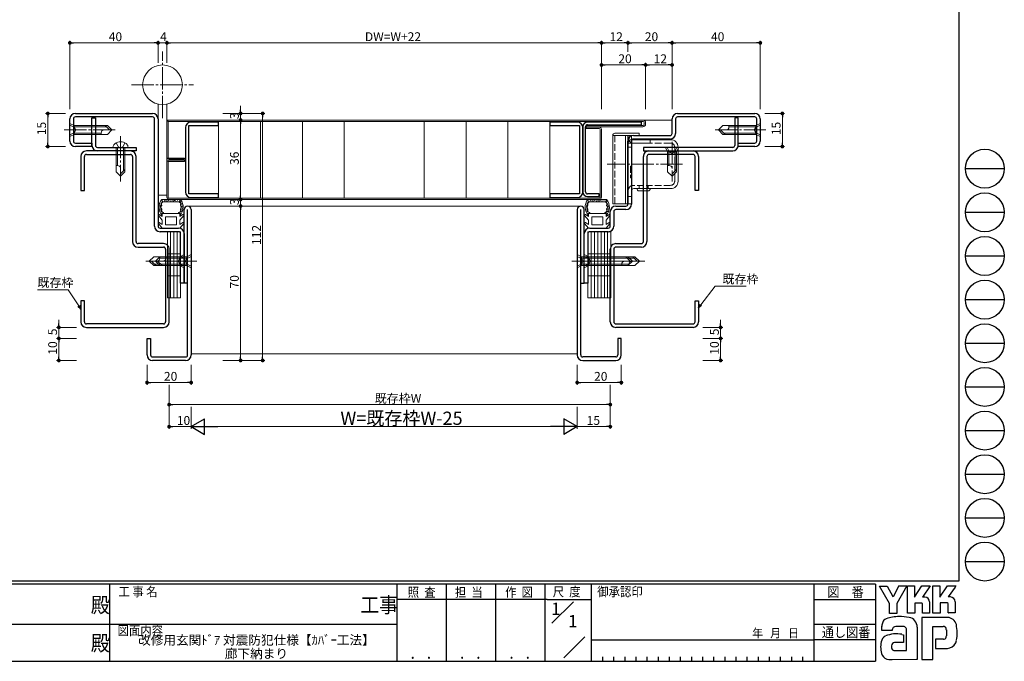
# Model space of a CAD drawing. Extents: x 0 to 793, y 0 to 564.
# Drawn here: x 347 to 793, y 0 to 291 of the extents above; entities that cross this region are included whole.
import ezdxf
from ezdxf.enums import TextEntityAlignment as Align

# ---------------------------------------------------------------- set-up
doc = ezdxf.new("R2010")
doc.units = 0
doc.linetypes.add('YCENTER_1', pattern=[13, 10, -1, 1, -1])
doc.linetypes.add('YHIDDEN_1', pattern=[4, 3, -1])
doc.layers.add('USER1', color=3, linetype='CONTINUOUS')
doc.layers.add('YKK_ZWAK', color=7, linetype='CONTINUOUS')
for name, color, linetype, lineweight in [('YKK_11', 7, 'CONTINUOUS', 30), ('YKK_12', 2, 'CONTINUOUS', 13), ('YKK_13', 4, 'CONTINUOUS', 13), ('YKK_D', 6, 'CONTINUOUS', 13)]:
    doc.layers.add(name, color=color, linetype=linetype, lineweight=lineweight)
doc.styles.get("Standard").update_dxf_attribs({"font": 'ROMANS.SHX', "bigfont": 'EXTFONT.SHX'})
doc.styles.add('YKK_OSSTYLE1', font='romans.shx', dxfattribs={"width": 0.9, "bigfont": 'EXTFONT.SHX'})

# ---------------------------------------------------------------- blocks, each defined once
blk = doc.blocks.new('A201')
at = {"layer": 'YKK_ZWAK', "color": 254, "linetype": 'Continuous'}
for p, q in [((571, 410), (571, 35)), ((571, 35), (21, 35)), ((544, 34), (21, 34)), ((296, 34), (296, 9)), ((389, 34), (389, 9)), ((437, 34), (437, 9)), ((452, 34), (452, 9)), ((524, 34), (524, 9)), ((544, 34), (544, 9)), ((548.59, 27.71), (545.31, 33.35)), ((545.31, 33.35), (547.82, 33.35)), ((547.82, 33.35), (549.62, 29.99)), ((551.6, 33.43), (549.77, 29.88)), ((554.19, 33.43), (550.95, 27.7)), ((551.6, 33.43), (554.19, 33.43)), ((554.33, 24.55), (554.33, 33.41)), ((554.33, 33.41), (556.63, 33.41)), ((556.63, 29.77), (559.04, 33.45)), ((556.63, 33.41), (556.63, 29.77)), ((559.04, 33.45), (561.77, 33.45)), ((561.77, 33.45), (559.24, 29.78)), ((562.55, 24.63), (562.55, 33.49)), ((562.55, 33.49), (564.89, 33.49)), ((564.89, 29.78), (567.34, 33.49)), ((564.89, 33.49), (564.89, 29.78)), ((567.34, 33.49), (570.04, 33.49)), ((569.77, 33.02), (567.54, 29.84)), ((570.04, 33.49), (569.77, 33.02)), ((549.62, 29.99), (549.77, 29.88)), ((559.99, 29.78), (559.24, 29.78)), ((568.29, 29.84), (567.54, 29.84)), ((548.59, 24.53), (548.59, 27.71)), ((550.95, 27.7), (550.95, 24.53)), ((558.98, 27.87), (556.7, 27.87)), ((556.7, 27.87), (556.7, 24.55)), ((559.29, 27.75), (558.98, 27.87)), ((559.29, 24.61), (559.29, 27.75)), ((561.53, 28.24), (561.53, 24.61)), ((567.26, 27.89), (564.99, 27.89)), ((564.99, 27.89), (564.99, 24.63)), ((567.57, 27.77), (567.26, 27.89)), ((567.57, 24.65), (567.57, 27.77)), ((569.83, 28.24), (569.83, 24.65)), ((550.95, 24.53), (548.59, 24.53)), ((556.7, 24.55), (554.33, 24.55)), ((559.02, 23.22), (559.02, 9.57)), ((567.3, 23.22), (559.02, 23.22)), ((561.53, 24.61), (559.29, 24.61)), ((564.99, 24.63), (562.55, 24.63)), ((567.57, 24.68), (567.61, 24.65)), ((569.83, 24.65), (567.57, 24.65)), ((524, 21), (544, 21)), ((546.08, 18.95), (546.08, 20.33)), ((553.25, 20.28), (550.61, 20.23)), ((554.02, 12.52), (554.02, 19.47)), ((557.51, 20.01), (557.51, 9.59)), ((562.61, 9.57), (562.61, 20.24)), ((562.61, 20.24), (565.93, 20.24)), ((566.98, 19.17), (566.99, 17.29)), ((452, 16), (524, 16)), ((549.41, 18.95), (546.08, 18.95)), ((552.55, 17.73), (553.05, 17.62)), ((553.05, 17.62), (553.05, 15.05)), ((566.01, 16.15), (563.48, 16.15)), ((563.48, 16.15), (563.48, 13.2)), ((553.05, 15.05), (550.2, 15.05)), ((563.48, 13.2), (567.28, 13.2)), ((567.28, 13.2), (568.06, 13.37)), ((550, 12.52), (554.02, 12.52)), ((553.71, 12.52), (553.96, 12.52)), ((554.02, 12.52), (554.02, 12.52)), ((557.51, 9.59), (557.28, 9.55)), ((559.02, 9.57), (562.05, 9.57)), ((562.05, 9.57), (562.61, 9.57)), ((21, 9), (544, 9)), ((549.41, 9.53), (548.34, 9.53)), ((557.28, 9.55), (549.41, 9.53))]:
    blk.add_line(p, q, dxfattribs=at)
at = {"layer": 'YKK_ZWAK', "color": 8, "linetype": 'Continuous'}
for p, q in [((573.13, 168.56), (585.73, 168.56)), ((573.13, 154.42), (585.73, 154.42)), ((573.13, 140.28), (585.73, 140.28)), ((573.13, 126.14), (585.73, 126.14)), ((573.13, 112), (585.73, 112)), ((573.13, 97.86), (585.73, 97.86)), ((573.13, 83.72), (585.73, 83.72)), ((573.13, 69.58), (585.73, 69.58)), ((573.13, 55.44), (585.73, 55.44)), ((573.13, 41.3), (585.73, 41.3))]:
    blk.add_line(p, q, dxfattribs=at)
at = {"layer": 'YKK_ZWAK', "color": 131, "linetype": 'Continuous'}
for p, q in [((405, 34), (405, 9)), ((421, 34), (421, 9)), ((437.7, 29), (389, 29)), ((437.7, 29), (452, 29)), ((524, 29), (544, 29)), ((439.26, 21.33), (446.19, 28.25)), ((205, 21), (297, 21)), ((297, 21), (389, 21)), ((443.05, 10.18), (449.85, 16.98)), ((544, 16), (524, 16)), ((455.6, 10.5), (455.6, 9)), ((459.2, 10.5), (459.2, 9)), ((462.8, 10.5), (462.8, 9)), ((466.4, 10.5), (466.4, 9)), ((470, 10.5), (470, 9)), ((473.6, 10.5), (473.6, 9)), ((477.2, 10.5), (477.2, 9)), ((480.8, 10.5), (480.8, 9)), ((484.4, 10.5), (484.4, 9)), ((488, 10.5), (488, 9)), ((491.6, 10.5), (491.6, 9)), ((495.2, 10.5), (495.2, 9)), ((498.8, 10.5), (498.8, 9)), ((502.4, 10.5), (502.4, 9)), ((506, 10.5), (506, 9)), ((509.6, 10.5), (509.6, 9)), ((513.2, 10.5), (513.2, 9)), ((516.8, 10.5), (516.8, 9)), ((520.4, 10.5), (520.4, 9))]:
    blk.add_line(p, q, dxfattribs=at)
at = {"layer": 'YKK_ZWAK', "color": 8, "linetype": 'Continuous'}
for centre in [(579.43, 168.56), (579.43, 154.42), (579.43, 140.28), (579.43, 126.14), (579.43, 112), (579.43, 97.86), (579.43, 83.72), (579.43, 69.58), (579.43, 55.44), (579.43, 41.3)]:
    blk.add_circle(centre, 6.3, dxfattribs=at)
at = {"layer": 'YKK_ZWAK', "color": 254, "linetype": 'Continuous'}
for centre, radius, start, end in [((559.99, 28.24), 1.54, 0.0017, 89.996), ((568.29, 28.29), 1.54, 0.0017, 89.996), ((548, 21.1), 1.75, 109.0213, 161.5126), ((551.66, 10.86), 12.63, 89.8916, 109.3085), ((552.03, 8.67), 14.82, 78.7801, 91.4694), ((554.38, 20.07), 3.18, 40.6642, 80.3169), ((567.19, 20.11), 3.1, 14.4457, 87.0875), ((549.69, 20.31), 3.6, 158.4108, 179.7178), ((550.91, 18.99), 1.51, 138.4638, 181.7136), ((550.51, 19.02), 1.21, 85.5055, 126.7804), ((552.9, 19.18), 1.16, 14.7552, 72.4499), ((554.22, 20.08), 3.29, 358.7806, 38.7656), ((566.05, 19.37), 0.878, 16.4312, 96.9166), ((564.38, 18.85), 2.62, 4.9342, 17.0355), ((555.55, 18.15), 14.9, 350.9903, 10.6762), ((548.59, 14.77), 2.79, 121.8271, 169.0847), ((550.8, 8.39), 9.51, 79.381, 112.0583), ((566.01, 17.08), 0.933, 269.9547, 342.9014), ((564.36, 17.54), 2.64, 343.6902, 354.7536), ((553.61, 13.72), 7.92, 168.7637, 199.8008), ((550.84, 13.77), 1.69, 171.082, 216.7192), ((550.21, 14.01), 1.03, 90.3395, 178.0364), ((567.24, 16.32), 3.07, 285.4429, 349.9045), ((548.6, 12.25), 2.73, 207.3144, 263.5946), ((550.18, 13.6), 1.09, 230.9728, 260.7549)]:
    blk.add_arc(centre, radius, start, end, dxfattribs=at)
at = {"layer": 'YKK_ZWAK', "color": 131, "linetype": 'Continuous', "style": 'YKK_OSSTYLE1', "width": 0.9}
for s, height, p in [('工 事 名', 3, (298.87, 30.05)), ('照  査', 3, (392.56, 29.87)), ('担  当', 3, (407.82, 29.87)), ('作  図', 3, (424.09, 29.88)), ('尺  度', 3, (439.51, 30.04)), ('御承認印', 3, (453.91, 30.05)), ('図\u3000番', 3.2, (528.43, 29.81)), ('図面内容', 3, (298.58, 17.47)), ('年   月   日', 2.828, (504.13, 16.74)), ('通し図番', 3.2, (526.63, 16.8)), (' ． ．', 3.5, (392.18, 9.75)), (' ． ．', 3.5, (408.18, 9.75)), (' ． ．', 3.5, (424.18, 9.75))]:
    blk.add_text(s, height=height, dxfattribs=at).set_placement(p)
at = {"layer": 'YKK_ZWAK', "color": 254, "linetype": 'Continuous', "style": 'YKK_OSSTYLE1', "width": 0.9}
for s, p in [('殿', (289.94, 24.75)), ('工事', (377.17, 24.75)), ('殿', (289.94, 12.37))]:
    blk.add_text(s, height=5, dxfattribs=at).set_placement(p)

msp = doc.modelspace()

# ---------------------------------------------------------------- linework, layer by layer
at = {"layer": 'YKK_11', "color": 0, "linetype": 'ByBlock', "lineweight": -2, "ltscale": 0.5}
for p, q in [((369.8, 235.9), (369.8, 245.9)), ((371.4, 245.9), (371.4, 235.9)), ((372.3, 248.4), (407.3, 248.4)), ((407.3, 246.8), (372.3, 246.8)), ((379.8, 233.9), (379.8, 246.4)), ((379.8, 246.4), (381.4, 246.4)), ((381.4, 246.4), (381.4, 233.9)), ((408.2, 197.3), (408.2, 245.9)), ((409.8, 245.9), (409.8, 197.3)), ((642.8, 239.3), (642.8, 245.9)), ((644.4, 245.9), (644.4, 239.3)), ((645.3, 248.4), (680.3, 248.4)), ((680.3, 246.8), (645.3, 246.8)), ((672.8, 246.4), (671.2, 246.4)), ((671.2, 246.4), (671.2, 233.9)), ((672.8, 233.9), (672.8, 246.4)), ((681.2, 235.9), (681.2, 245.9)), ((682.8, 245.9), (682.8, 235.9)), ((422.2, 242), (422.2, 212.8)), ((423.8, 211.9), (423.8, 242.9)), ((423.8, 242.9), (437.2, 242.9)), ((437.2, 244.5), (424.7, 244.5)), ((437.2, 242.9), (437.2, 244.5)), ((599.9, 244.5), (587.4, 244.5)), ((587.4, 244.5), (587.4, 242.9)), ((587.4, 242.9), (600.8, 242.9)), ((600.8, 242.9), (600.8, 211.9)), ((602.4, 242.4), (602.4, 212.8)), ((602.4, 212.8), (602.4, 242)), ((603.6, 212.8), (603.6, 242.4)), ((628.9, 244.5), (604.5, 244.5)), ((604.5, 243.3), (628.9, 243.3)), ((628.9, 243.3), (628.9, 244.5)), ((625.3, 238.4), (641.9, 238.4)), ((641.9, 236.8), (625.3, 236.8)), ((372.3, 235), (379.8, 235)), ((379.8, 233.4), (372.3, 233.4)), ((379.8, 235), (379.8, 233.4)), ((382.3, 233), (399.8, 233)), ((399.8, 233), (399.8, 231.4)), ((622.8, 207.3), (622.8, 235.9)), ((624.4, 235.9), (624.4, 207.3)), ((670.3, 233), (629.8, 233)), ((629.8, 233), (629.8, 231.4)), ((672.8, 233.4), (672.8, 235)), ((672.8, 235), (680.3, 235)), ((680.3, 233.4), (672.8, 233.4)), ((374.8, 228.9), (374.8, 213.4)), ((376.4, 213.4), (376.4, 228.9)), ((397.3, 231.4), (377.3, 231.4)), ((377.3, 229.8), (397.3, 229.8)), ((399.8, 231.4), (382.3, 231.4)), ((398.2, 228.9), (398.2, 190.3)), ((399.8, 190.3), (399.8, 228.9)), ((629.8, 231.4), (670.3, 231.4)), ((629.8, 190.3), (629.8, 228.9)), ((631.4, 228.9), (631.4, 190.3)), ((632.3, 231.4), (652.3, 231.4)), ((652.3, 229.8), (632.3, 229.8)), ((653.2, 213.4), (653.2, 228.9)), ((654.8, 228.9), (654.8, 213.4)), ((374.8, 213.4), (376.4, 213.4)), ((437.2, 211.9), (423.8, 211.9)), ((424.7, 210.3), (437.2, 210.3)), ((437.2, 210.3), (437.2, 211.9)), ((600.8, 211.9), (587.4, 211.9)), ((587.4, 211.9), (587.4, 210.3)), ((587.4, 210.3), (599.9, 210.3)), ((609.75, 211.9), (604.5, 211.9)), ((604.5, 210.7), (609.75, 210.7)), ((609.75, 210.7), (609.75, 211.9)), ((654.8, 213.4), (653.2, 213.4)), ((617.3, 206.4), (621.9, 206.4)), ((421.6, 171.4), (421.6, 204.8)), ((423.2, 138.9), (423.2, 204.8)), ((424.8, 204.8), (424.8, 138.9)), ((599.8, 204.8), (599.8, 138.9)), ((601.4, 138.9), (601.4, 204.8)), ((603, 171.4), (603, 204.8)), ((614.8, 197.3), (614.8, 203.9)), ((616.4, 203.9), (616.4, 197.3)), ((621.9, 204.8), (617.3, 204.8)), ((410.7, 196.4), (419.1, 196.4)), ((605.5, 196.4), (613.9, 196.4)), ((419.1, 194.8), (410.7, 194.8)), ((420, 171.4), (420, 193.9)), ((421.6, 193.9), (421.6, 171.4)), ((603, 171.4), (603, 193.9)), ((604.6, 193.9), (604.6, 171.4)), ((613.9, 194.8), (605.5, 194.8)), ((412.3, 189.4), (400.7, 189.4)), ((400.7, 187.8), (412.3, 187.8)), ((617.3, 189.4), (628.9, 189.4)), ((628.9, 187.8), (617.3, 187.8)), ((413.2, 186.9), (413.2, 153.9)), ((414.8, 153.9), (414.8, 186.9)), ((614.8, 153.9), (614.8, 186.9)), ((616.4, 186.9), (616.4, 153.9)), ((421.6, 171.4), (420, 171.4)), ((423.2, 171.4), (421.6, 171.4)), ((601.4, 171.4), (603, 171.4)), ((604.6, 171.4), (603, 171.4)), ((376.4, 163.4), (374.8, 163.4)), ((374.8, 163.4), (374.8, 153.9)), ((376.4, 153.9), (376.4, 163.4)), ((653.2, 153.9), (653.2, 163.4)), ((653.2, 163.4), (654.8, 163.4)), ((654.8, 163.4), (654.8, 153.9)), ((412.3, 153), (377.3, 153)), ((617.3, 153), (652.3, 153)), ((377.3, 151.4), (412.3, 151.4)), ((652.3, 151.4), (617.3, 151.4)), ((404.8, 146.4), (406.4, 146.4)), ((404.8, 138.9), (404.8, 146.4)), ((406.4, 146.4), (406.4, 138.9)), ((618.2, 146.4), (618.2, 138.9)), ((619.8, 146.4), (618.2, 146.4)), ((619.8, 138.9), (619.8, 146.4)), ((407.3, 138), (422.3, 138)), ((422.3, 136.4), (407.3, 136.4)), ((617.3, 138), (602.3, 138)), ((602.3, 136.4), (617.3, 136.4))]:
    msp.add_line(p, q, dxfattribs=at)
for centre, radius, start, end in [((372.3, 245.9), 2.5, 90, 180), ((372.3, 245.9), 0.9, 90, 180), ((407.3, 245.9), 2.5, 0, 90), ((407.3, 245.9), 0.9, 0, 90), ((645.3, 245.9), 2.5, 90, 180), ((645.3, 245.9), 0.9, 90, 180), ((680.3, 245.9), 2.5, 0, 90), ((680.3, 245.9), 0.9, 360, 90), ((424.7, 242), 2.5, 90, 180), ((599.9, 242), 2.5, 0, 90), ((604.5, 242.4), 2.1, 90, 180), ((604.5, 242.4), 0.9, 90, 180), ((625.3, 235.9), 2.5, 90, 180), ((625.3, 235.9), 0.9, 90, 180), ((641.9, 239.3), 0.9, 270, 360), ((641.9, 239.3), 2.5, 270, 0), ((372.3, 235.9), 2.5, 180, 270), ((372.3, 235.9), 0.9, 180, 270), ((382.3, 233.9), 2.5, 180, 270), ((382.3, 233.9), 0.9, 180, 270), ((670.3, 233.9), 2.5, 270, 0), ((670.3, 233.9), 0.9, 270, 360), ((680.3, 235.9), 2.5, 270, 0), ((680.3, 235.9), 0.9, 270, 0), ((377.3, 228.9), 2.5, 90, 180), ((377.3, 228.9), 0.9, 90.0005, 180.0005), ((397.3, 228.9), 2.5, 360, 90.0003), ((397.3, 228.9), 0.9, 0, 90), ((632.3, 228.9), 2.5, 89.9997, 180), ((632.3, 228.9), 0.9, 90, 180), ((652.3, 228.9), 2.5, 0, 90), ((652.3, 228.9), 0.9, 359.9995, 89.9995), ((424.7, 212.8), 2.5, 180, 270), ((599.9, 212.8), 2.5, 270, 0), ((604.5, 212.8), 2.1, 180, 270), ((604.5, 212.8), 0.9, 180, 270), ((423.2, 204.8), 1.6, 0, 180), ((601.4, 204.8), 1.6, 0, 180), ((617.3, 203.9), 2.5, 90, 180), ((621.9, 207.3), 0.9, 270, 360), ((621.9, 207.3), 2.5, 270, 0), ((617.3, 203.9), 0.9, 90, 180), ((410.7, 197.3), 2.5, 180, 270), ((410.7, 197.3), 0.9, 180, 270), ((419.1, 193.9), 2.5, 0, 90), ((605.5, 193.9), 2.5, 90, 180), ((613.9, 197.3), 0.9, 270, 360), ((613.9, 197.3), 2.5, 270, 0), ((419.1, 193.9), 0.9, 0, 90), ((605.5, 193.9), 0.9, 90, 180), ((400.7, 190.3), 2.5, 180, 270), ((400.7, 190.3), 0.9, 180, 270), ((412.3, 186.9), 2.5, 360, 90.0003), ((412.3, 186.9), 0.9, 0, 90), ((617.3, 186.9), 2.5, 89.9997, 180), ((617.3, 186.9), 0.9, 90, 180), ((628.9, 190.3), 0.9, 270, 0), ((628.9, 190.3), 2.5, 270, 0), ((377.3, 153.9), 2.5, 180, 270), ((377.3, 153.9), 0.9, 180, 270), ((412.3, 153.9), 2.5, 270, 0), ((412.3, 153.9), 0.9, 269.999, 359.999), ((617.3, 153.9), 2.5, 180, 270), ((617.3, 153.9), 0.9, 180.001, 270.001), ((652.3, 153.9), 0.9, 270, 0), ((652.3, 153.9), 2.5, 270, 0), ((407.3, 138.9), 2.5, 180, 270), ((407.3, 138.9), 0.9, 180, 270), ((422.3, 138.9), 0.9, 270, 0), ((422.3, 138.9), 2.5, 270, 0), ((602.3, 138.9), 2.5, 180, 270), ((602.3, 138.9), 0.9, 180, 270), ((617.3, 138.9), 0.9, 270, 0), ((617.3, 138.9), 2.5, 270, 0)]:
    msp.add_arc(centre, radius, start, end, dxfattribs=at)
at = {"layer": 'YKK_12'}
for p, q in [((414.8, 245.4), (413.8, 245.4)), ((642.8, 245.4), (629.6, 245.4)), ((423.2, 206.4), (601.4, 206.4)), ((424.8, 139.4), (599.8, 139.4))]:
    msp.add_line(p, q, dxfattribs=at)
at = {"layer": 'YKK_13', "linetype": 'YCENTER_1'}
for p, q in [((411.8, 246.33), (411.8, 276.47)), ((397.8, 261.4), (425.8, 261.4)), ((367.3, 240.9), (391.3, 240.9)), ((392.8, 238.1), (392.8, 217.5)), ((685.3, 240.9), (661.3, 240.9)), ((642.8, 235.5), (642.8, 217.5)), ((647.6, 225.4), (613.32, 225.4)), ((427.3, 181.4), (403.3, 181.4)), ((424.1, 181.4), (406.1, 181.4)), ((597.3, 181.4), (627.3, 181.4)), ((600.5, 181.4), (630.5, 181.4))]:
    msp.add_line(p, q, dxfattribs=at)
at = {"layer": 'YKK_13'}
for p, q in [((409.8, 252.63), (409.8, 211.4)), ((413.8, 252.63), (413.8, 211.4)), ((413.8, 228.6), (413.8, 244.4)), ((629.7, 244.8), (414.4, 244.8)), ((414.4, 244.8), (414.4, 228.2)), ((414.8, 245.4), (629.6, 245.4)), ((437.2, 210), (437.2, 244.8)), ((456.2, 210), (456.2, 244.8)), ((475.2, 210), (475.2, 244.8)), ((494.2, 210), (494.2, 244.8)), ((530.4, 210), (530.4, 244.8)), ((549.4, 210), (549.4, 244.8)), ((568.4, 210), (568.4, 244.8)), ((587.4, 210), (587.4, 244.8)), ((629.7, 243), (603.8, 243)), ((603.8, 243), (603.8, 242.4)), ((603.8, 242.4), (629.6, 242.4)), ((603.8, 242.2), (603.8, 241.6)), ((603.8, 242.2), (609.8, 242.2)), ((603.8, 241.6), (609.7, 241.6)), ((610.2, 241.1), (610.2, 210.5)), ((610.8, 241.2), (610.8, 210.39)), ((630.2, 244.3), (630.2, 243.5)), ((630.8, 244.2), (630.8, 243.6)), ((414.4, 228.2), (421.8, 228.2)), ((421.8, 228.2), (421.8, 227.6)), ((413.8, 226.2), (413.8, 210.4)), ((414.4, 210), (414.4, 226.6)), ((414.4, 226.6), (421.8, 226.6)), ((421.8, 227.6), (414.8, 227.6)), ((421.8, 227.2), (414.8, 227.2)), ((421.8, 226.6), (421.8, 227.2)), ((409.8, 211.4), (412.8, 211.4)), ((410.8, 211.4), (413.8, 211.4)), ((609.7, 210), (414.4, 210)), ((410.61, 205.64), (410.81, 205.64)), ((410.62, 206.41), (410.82, 206.41)), ((410.75, 206.8), (410.95, 206.8)), ((410.79, 205.62), (410.99, 205.62)), ((410.82, 206.22), (411.02, 206.22)), ((410.92, 207.4), (411.12, 207.4)), ((411.03, 206.67), (411.23, 206.67)), ((411.13, 207.88), (411.33, 207.88)), ((411.16, 207.17), (411.36, 207.17)), ((411.19, 207.41), (411.39, 207.41)), ((419.94, 209.4), (411.46, 209.4)), ((411.47, 208.61), (411.67, 208.61)), ((411.66, 208.32), (411.86, 208.32)), ((411.72, 209.25), (411.92, 209.25)), ((411.81, 208.7), (412.01, 208.7)), ((412.18, 208.4), (419.22, 208.4)), ((412.49, 208.9), (412.69, 208.9)), ((412.78, 208.62), (412.98, 208.62)), ((413.23, 209.1), (413.43, 209.1)), ((413.49, 208.83), (413.69, 208.83)), ((413.94, 208.81), (414.14, 208.81)), ((414.3, 209.05), (414.5, 209.05)), ((414.57, 208.9), (414.77, 208.9)), ((414.8, 209.4), (609.8, 209.4)), ((415.23, 208.67), (415.43, 208.67)), ((415.57, 209.08), (415.77, 209.08)), ((416.01, 208.67), (416.21, 208.67)), ((416.3, 209.01), (416.5, 209.01)), ((416.69, 208.72), (416.89, 208.72)), ((417.12, 208.87), (417.32, 208.87)), ((417.71, 208.92), (417.91, 208.92)), ((417.78, 208.53), (417.98, 208.53)), ((418.62, 208.99), (418.82, 208.99)), ((419.3, 209.37), (419.5, 209.37)), ((419.43, 208.71), (419.63, 208.71)), ((419.5, 208.26), (419.7, 208.26)), ((419.61, 208.6), (419.81, 208.6)), ((419.73, 209.1), (419.93, 209.1)), ((419.9, 208.02), (420.1, 208.02)), ((420.03, 208.5), (420.23, 208.5)), ((420.09, 207.1), (420.29, 207.1)), ((420.31, 207.48), (420.51, 207.48)), ((420.51, 206.77), (420.71, 206.77)), ((420.53, 206.35), (420.73, 206.35)), ((420.66, 205.53), (420.86, 205.53)), ((420.83, 206.21), (421.03, 206.21)), ((420.87, 205.67), (421.07, 205.67)), ((603.81, 205.64), (604.01, 205.64)), ((603.82, 206.41), (604.02, 206.41)), ((603.95, 206.8), (604.15, 206.8)), ((603.99, 205.62), (604.19, 205.62)), ((604.02, 206.22), (604.22, 206.22)), ((604.12, 207.4), (604.32, 207.4)), ((604.23, 206.67), (604.43, 206.67)), ((604.33, 207.88), (604.53, 207.88)), ((604.36, 207.17), (604.56, 207.17)), ((604.39, 207.41), (604.59, 207.41)), ((613.14, 209.4), (604.66, 209.4)), ((604.67, 208.61), (604.87, 208.61)), ((604.86, 208.32), (605.06, 208.32)), ((604.92, 209.25), (605.12, 209.25)), ((605.01, 208.7), (605.21, 208.7)), ((605.38, 208.4), (612.42, 208.4)), ((605.69, 208.9), (605.89, 208.9)), ((605.98, 208.62), (606.18, 208.62)), ((606.43, 209.1), (606.63, 209.1)), ((606.69, 208.83), (606.89, 208.83)), ((607.14, 208.81), (607.34, 208.81)), ((607.5, 209.05), (607.7, 209.05)), ((607.77, 208.9), (607.97, 208.9)), ((608.43, 208.67), (608.63, 208.67)), ((608.77, 209.08), (608.97, 209.08)), ((609.21, 208.67), (609.41, 208.67)), ((609.5, 209.01), (609.7, 209.01)), ((609.89, 208.72), (610.09, 208.72)), ((610.32, 208.87), (610.52, 208.87)), ((610.91, 208.92), (611.11, 208.92)), ((610.98, 208.53), (611.18, 208.53)), ((611.82, 208.99), (612.02, 208.99)), ((612.5, 209.37), (612.7, 209.37)), ((612.63, 208.71), (612.83, 208.71)), ((612.7, 208.26), (612.9, 208.26)), ((612.81, 208.6), (613.01, 208.6)), ((612.93, 209.1), (613.13, 209.1)), ((613.1, 208.02), (613.3, 208.02)), ((613.23, 208.5), (613.43, 208.5)), ((613.29, 207.1), (613.49, 207.1)), ((613.51, 207.48), (613.71, 207.48)), ((613.71, 206.77), (613.91, 206.77)), ((613.73, 206.35), (613.93, 206.35)), ((613.86, 205.53), (614.06, 205.53)), ((614.03, 206.21), (614.23, 206.21)), ((614.07, 205.67), (614.27, 205.67)), ((411.7, 200), (409.96, 202.08)), ((411.7, 201.62), (410.35, 202.52)), ((410.42, 205.01), (410.62, 205.01)), ((410.95, 204.93), (411.15, 204.93)), ((410.95, 204.6), (411.15, 204.6)), ((411, 204.17), (411.2, 204.17)), ((411.05, 203.79), (411.25, 203.79)), ((411.18, 205.1), (411.38, 205.1)), ((411.38, 203.17), (411.58, 203.17)), ((411.7, 203.1), (415.7, 203.1)), ((411.7, 201.62), (411.7, 203.1)), ((413.2, 201.6), (418.2, 201.6)), ((413.2, 197.9), (413.2, 201.6)), ((419.7, 203.1), (415.7, 203.1)), ((418.2, 197.9), (418.2, 201.6)), ((419.63, 203.44), (419.83, 203.44)), ((419.7, 201.62), (419.7, 203.1)), ((419.7, 201.62), (421.05, 202.52)), ((419.7, 200), (421.44, 202.08)), ((419.92, 203.76), (420.12, 203.76)), ((419.98, 203.06), (420.18, 203.06)), ((420.26, 205.02), (420.46, 205.02)), ((420.4, 203.94), (420.6, 203.94)), ((420.46, 204.5), (420.66, 204.5)), ((420.82, 204.92), (421.02, 204.92)), ((604.9, 200), (603.16, 202.08)), ((604.9, 201.62), (603.55, 202.52)), ((603.62, 205.01), (603.82, 205.01)), ((604.15, 204.93), (604.35, 204.93)), ((604.15, 204.6), (604.35, 204.6)), ((604.2, 204.17), (604.4, 204.17)), ((604.25, 203.79), (604.45, 203.79)), ((604.38, 205.1), (604.58, 205.1)), ((604.58, 203.17), (604.78, 203.17)), ((604.9, 203.1), (608.9, 203.1)), ((604.9, 201.62), (604.9, 203.1)), ((606.4, 201.6), (611.4, 201.6)), ((606.4, 197.9), (606.4, 201.6)), ((612.9, 203.1), (608.9, 203.1)), ((611.4, 197.9), (611.4, 201.6)), ((612.83, 203.44), (613.03, 203.44)), ((612.9, 201.62), (612.9, 203.1)), ((612.9, 201.62), (614.25, 202.52)), ((612.9, 200), (614.64, 202.08)), ((613.12, 203.76), (613.32, 203.76)), ((613.18, 203.06), (613.38, 203.06)), ((613.46, 205.02), (613.66, 205.02)), ((613.6, 203.94), (613.8, 203.94)), ((613.66, 204.5), (613.86, 204.5)), ((614.02, 204.92), (614.22, 204.92)), ((411.7, 196.4), (409.96, 198.48)), ((411.7, 198.02), (410.35, 198.92)), ((411.7, 198.02), (411.7, 200)), ((419.7, 196.4), (411.7, 196.4)), ((413.2, 197.9), (418.2, 197.9)), ((419.7, 198.02), (419.7, 200)), ((419.7, 198.02), (421.05, 198.92)), ((419.7, 196.4), (421.44, 198.48)), ((604.9, 196.4), (603.16, 198.48)), ((604.9, 198.02), (603.55, 198.92)), ((604.9, 198.02), (604.9, 200)), ((612.9, 196.4), (604.9, 196.4)), ((606.4, 197.9), (611.4, 197.9)), ((612.9, 198.02), (612.9, 200)), ((612.9, 198.02), (614.25, 198.92)), ((612.9, 196.4), (614.64, 198.48)), ((414, 164.8), (414, 194.8)), ((415.5, 194.8), (414, 194.8)), ((415.5, 164.8), (415.5, 194.8)), ((417, 194.8), (415.5, 194.8)), ((415.5, 164.8), (415.5, 194.8)), ((417, 164.8), (417, 194.8)), ((418.5, 194.8), (417, 194.8)), ((417, 164.8), (417, 194.8)), ((418.5, 164.8), (418.5, 194.8)), ((420, 194.8), (418.5, 194.8)), ((418.5, 164.8), (418.5, 194.8)), ((420, 164.8), (420, 194.8)), ((604.6, 164.8), (604.6, 194.8)), ((606.1, 194.8), (604.6, 194.8)), ((606.1, 164.8), (606.1, 194.8)), ((607.6, 194.8), (606.1, 194.8)), ((606.1, 164.8), (606.1, 194.8)), ((607.6, 164.8), (607.6, 194.8)), ((609.1, 194.8), (607.6, 194.8)), ((607.6, 164.8), (607.6, 194.8)), ((609.1, 164.8), (609.1, 194.8)), ((610.6, 194.8), (609.1, 194.8)), ((609.1, 164.8), (609.1, 194.8)), ((610.6, 164.8), (610.6, 194.8)), ((612.1, 194.8), (610.6, 194.8)), ((610.6, 164.8), (610.6, 194.8)), ((612.1, 164.8), (612.1, 194.8)), ((613.6, 194.8), (612.1, 194.8)), ((612.1, 164.8), (612.1, 194.8)), ((613.6, 164.8), (613.6, 194.8)), ((615.1, 194.8), (613.6, 194.8)), ((613.6, 164.8), (613.6, 194.8)), ((615.1, 164.8), (615.1, 194.8)), ((415.5, 164.8), (414, 164.8)), ((417, 164.8), (415.5, 164.8)), ((418.5, 164.8), (417, 164.8)), ((420, 164.8), (418.5, 164.8)), ((606.1, 164.8), (604.6, 164.8)), ((607.6, 164.8), (606.1, 164.8)), ((609.1, 164.8), (607.6, 164.8)), ((610.6, 164.8), (609.1, 164.8)), ((612.1, 164.8), (610.6, 164.8)), ((613.6, 164.8), (612.1, 164.8)), ((615.1, 164.8), (613.6, 164.8))]:
    msp.add_line(p, q, dxfattribs=at)
at = {"layer": 'YKK_13', "linetype": 'Continuous'}
for p, q in [((369.8, 243.9), (371.8, 242.9)), ((369.8, 243.9), (369.8, 237.9)), ((371.8, 238.9), (371.8, 242.9)), ((371.8, 242.9), (386.8, 242.9)), ((371.8, 242.3), (386.4, 242.3)), ((385.8, 242.9), (387.8, 240.9)), ((386.8, 242.9), (388.8, 240.9)), ((665.8, 242.9), (663.8, 240.9)), ((680.8, 242.9), (665.8, 242.9)), ((668.6, 242.3), (668.6, 242.9)), ((680.8, 242.3), (668.6, 242.3)), ((682.8, 243.9), (680.8, 242.9)), ((680.8, 242.9), (680.8, 238.9)), ((682.8, 237.9), (682.8, 243.9)), ((369.8, 237.9), (371.8, 238.9)), ((371.8, 239.5), (384, 239.5)), ((371.8, 238.9), (386.8, 238.9)), ((384, 239.5), (384, 238.9)), ((386.8, 238.9), (388.8, 240.9)), ((627.9, 238.4), (615.9, 238.4)), ((615.9, 207.4), (615.9, 238.4)), ((627.9, 239.4), (616.9, 239.4)), ((621.75, 207.4), (621.75, 238.4)), ((622.75, 207.4), (622.75, 238.4)), ((622.9, 207.4), (622.9, 238.4)), ((624.4, 238.4), (622.9, 238.4)), ((624.4, 236.5), (624.4, 238.4)), ((627.9, 238.4), (627.9, 239.4)), ((665.8, 238.9), (663.8, 240.9)), ((666.8, 238.9), (664.8, 240.9)), ((680.8, 238.9), (665.8, 238.9)), ((680.8, 239.5), (666.2, 239.5)), ((682.8, 237.9), (680.8, 238.9)), ((389.3, 233), (389.44, 233.51)), ((389.3, 233), (396.3, 233)), ((390.8, 233), (390.8, 222)), ((391.4, 233), (391.4, 224.8)), ((394.2, 233), (394.2, 222.4)), ((394.8, 233), (394.8, 222)), ((396.3, 233), (396.16, 233.51)), ((625.4, 236.5), (624.4, 236.5)), ((632.9, 235), (624.4, 235)), ((624.4, 213.3), (624.4, 235)), ((642.1, 236.5), (625.4, 236.5)), ((632.9, 235), (632.9, 236.5)), ((645.8, 233), (639.8, 233)), ((639.8, 233), (640.8, 231)), ((645.8, 233), (644.8, 231)), ((645.5, 217.7), (645.5, 233.1)), ((640.8, 231), (644.8, 231)), ((640.8, 231), (640.8, 222)), ((641.4, 231), (641.4, 224.8)), ((644.2, 231), (644.2, 222.4)), ((644.8, 231), (644.8, 222)), ((391.4, 224.8), (390.8, 224.8)), ((641.4, 224.8), (640.8, 224.8)), ((390.8, 222), (392.8, 220)), ((394.8, 223), (392.8, 221)), ((394.8, 222), (392.8, 220)), ((640.8, 222), (642.8, 220)), ((644.8, 223), (642.8, 221)), ((644.8, 222), (642.8, 220)), ((642.1, 214.3), (625.4, 214.3)), ((624.4, 207.4), (624.4, 213.3)), ((631.9, 213.3), (627.9, 213.3)), ((622.75, 207.4), (615.9, 207.4)), ((624.4, 207.4), (622.9, 207.4)), ((407.8, 183.4), (405.8, 181.4)), ((422.8, 183.4), (407.8, 183.4)), ((410.6, 183.4), (408.6, 181.4)), ((410.6, 182.8), (410.6, 183.4)), ((419.6, 183.4), (410.6, 183.4)), ((413.4, 182.8), (413.4, 183.4)), ((421.6, 184.4), (419.6, 183.4)), ((419.6, 183.4), (419.6, 179.4)), ((421.6, 178.4), (421.6, 184.4)), ((424.8, 184.4), (422.8, 183.4)), ((422.8, 183.4), (422.8, 179.4)), ((424.8, 178.4), (424.8, 184.4)), ((599.8, 184.4), (601.8, 183.4)), ((599.8, 184.4), (599.8, 178.4)), ((601.8, 179.4), (601.8, 183.4)), ((601.8, 183.4), (622.8, 183.4)), ((603, 184.4), (605, 183.4)), ((603, 184.4), (603, 178.4)), ((605, 179.4), (605, 183.4)), ((605, 183.4), (626, 183.4)), ((621.8, 183.4), (623.8, 181.4)), ((622.8, 183.4), (624.8, 181.4)), ((625, 183.4), (627, 181.4)), ((626, 183.4), (628, 181.4)), ((407.8, 179.4), (405.8, 181.4)), ((408.8, 179.4), (406.8, 181.4)), ((422.8, 179.4), (407.8, 179.4)), ((422.8, 180), (408.2, 180)), ((410.6, 179.4), (408.6, 181.4)), ((411.6, 179.4), (409.6, 181.4)), ((422.8, 182.8), (410.6, 182.8)), ((419.6, 179.4), (410.6, 179.4)), ((419.6, 180), (411, 180)), ((419.6, 182.8), (413.4, 182.8)), ((421.6, 178.4), (419.6, 179.4)), ((424.8, 178.4), (422.8, 179.4)), ((599.8, 178.4), (601.8, 179.4)), ((601.8, 182.8), (622.4, 182.8)), ((601.8, 180), (620, 180)), ((601.8, 179.4), (622.8, 179.4)), ((603, 178.4), (605, 179.4)), ((605, 182.8), (625.6, 182.8)), ((605, 180), (623.2, 180)), ((605, 179.4), (626, 179.4)), ((620, 180), (620, 179.4)), ((622.8, 179.4), (624.8, 181.4)), ((623.2, 180), (623.2, 179.4)), ((626, 179.4), (628, 181.4))]:
    msp.add_line(p, q, dxfattribs=at)
at = {"layer": 'YKK_13', "linetype": 'YHIDDEN_1'}
for p, q in [((369.8, 243.1), (371.95, 242.05)), ((371.95, 242.05), (372.56, 240.9)), ((680.65, 242.05), (680.04, 240.9)), ((682.8, 243.1), (680.65, 242.05)), ((369.8, 238.7), (371.95, 239.75)), ((371.95, 239.75), (372.56, 240.9)), ((616.9, 207.4), (616.9, 238.4)), ((680.65, 239.75), (680.04, 240.9)), ((682.8, 238.7), (680.65, 239.75)), ((390.8, 235.09), (391.65, 233.35)), ((391.65, 233.35), (392.8, 232.74)), ((393.95, 233.35), (392.8, 232.74)), ((394.8, 235.09), (393.95, 233.35)), ((624.4, 235), (622.9, 235)), ((624.4, 233.05), (622.9, 233.05)), ((624.4, 235), (624.4, 236.5)), ((632.9, 235), (632.9, 236.4)), ((642, 235), (632.9, 235)), ((640.6, 233), (641.65, 230.85)), ((645, 233), (643.95, 230.85)), ((644, 217.8), (644, 233)), ((641.65, 230.85), (642.8, 230.24)), ((643.95, 230.85), (642.8, 230.24)), ((624.4, 224.55), (623.95, 224.55)), ((623.95, 224.55), (623.95, 219.25)), ((623.95, 219.25), (624.4, 219.25)), ((622.9, 218.2), (622.75, 218.05)), ((642, 215.8), (625.3, 215.8)), ((627.9, 214.3), (627.9, 215.8)), ((631.9, 214.3), (631.9, 215.8)), ((624.4, 210.75), (622.9, 210.75)), ((415.5, 184.8), (414, 184.8)), ((417, 184.8), (415.5, 184.8)), ((418.5, 184.8), (417, 184.8)), ((420, 184.8), (418.5, 184.8)), ((421.6, 183.6), (419.45, 182.55)), ((424.8, 183.6), (422.65, 182.55)), ((599.8, 183.6), (601.95, 182.55)), ((603, 183.6), (605.15, 182.55)), ((606.1, 184.8), (604.6, 184.8)), ((607.6, 184.8), (606.1, 184.8)), ((609.1, 184.8), (607.6, 184.8)), ((610.6, 184.8), (609.1, 184.8)), ((612.1, 184.8), (610.6, 184.8)), ((613.6, 184.8), (612.1, 184.8)), ((615.1, 184.8), (613.6, 184.8)), ((419.45, 182.55), (418.84, 181.4)), ((419.45, 180.25), (418.84, 181.4)), ((421.6, 179.2), (419.45, 180.25)), ((422.65, 182.55), (422.04, 181.4)), ((422.65, 180.25), (422.04, 181.4)), ((424.8, 179.2), (422.65, 180.25)), ((599.8, 179.2), (601.95, 180.25)), ((601.95, 182.55), (602.56, 181.4)), ((601.95, 180.25), (602.56, 181.4)), ((603, 179.2), (605.15, 180.25)), ((605.15, 182.55), (605.76, 181.4)), ((605.15, 180.25), (605.76, 181.4)), ((415.5, 174.8), (414, 174.8)), ((417, 174.8), (415.5, 174.8)), ((418.5, 174.8), (417, 174.8)), ((420, 174.8), (418.5, 174.8)), ((606.1, 174.8), (604.6, 174.8)), ((607.6, 174.8), (606.1, 174.8)), ((609.1, 174.8), (607.6, 174.8)), ((610.6, 174.8), (609.1, 174.8)), ((612.1, 174.8), (610.6, 174.8)), ((613.6, 174.8), (612.1, 174.8)), ((615.1, 174.8), (613.6, 174.8))]:
    msp.add_line(p, q, dxfattribs=at)
at = {"layer": 'YKK_13'}
msp.add_circle((411.8, 261.4), 9, dxfattribs=at)
for centre, radius, start, end in [((414.8, 244.4), 1, 90, 180), ((609.7, 241.1), 0.5, 0.0001, 90), ((609.8, 241.2), 1, 0, 90), ((629.6, 244.2), 1.2, 0, 90), ((629.6, 243.6), 1.2, 270, 0), ((629.7, 244.3), 0.5, 0, 90), ((629.7, 243.5), 0.5, 270, 0), ((414.8, 228.6), 1, 180, 270), ((414.8, 226.2), 1, 90, 180), ((414.8, 210.4), 1, 180, 270), ((609.7, 210.5), 0.5, 270, 0.0001), ((609.8, 210.4), 1, 270, 0), ((415.7, 205.9), 5.5, 140.4804, 223.3418), ((415.7, 205.9), 5.5, 316.6582, 39.5196), ((608.9, 205.9), 5.5, 140.4804, 223.3418), ((608.9, 205.9), 5.5, 316.6582, 39.5196), ((410.19, 202.27), 0.3, 56.2111, 220.0024), ((415.7, 205.9), 4.3, 213.7499, 220.6293), ((415.7, 205.9), 4.3, 319.3705, 326.2499), ((421.21, 202.27), 0.3, 319.9976, 123.7889), ((603.39, 202.27), 0.3, 56.2111, 220.0024), ((608.9, 205.9), 4.3, 213.7499, 220.6293), ((608.9, 205.9), 4.3, 319.3705, 326.2499), ((614.41, 202.27), 0.3, 319.9976, 123.7889), ((410.19, 198.67), 0.3, 56.2111, 220.0024), ((421.21, 198.67), 0.3, 319.9976, 123.7889), ((603.39, 198.67), 0.3, 56.2111, 220.0024), ((614.41, 198.67), 0.3, 319.9976, 123.7889)]:
    msp.add_arc(centre, radius, start, end, dxfattribs=at)
at = {"layer": 'YKK_13', "linetype": 'Continuous'}
for centre, radius, start, end in [((667.27, 242.23), 1.33, 270, 2.866), ((385.33, 239.57), 1.33, 90, 182.866), ((616.9, 238.4), 1, 90, 180), ((625.4, 237.5), 1, 180, 270), ((391.66, 232.92), 2.3, 126.8841, 165), ((392.8, 231.4), 4.2, 53.1159, 126.8841), ((393.94, 232.92), 2.3, 15, 53.1159), ((624.4, 235), 1.5, 135.9945, 180), ((624.4, 235), 1.5, 90, 135.9945), ((642.1, 233.1), 3.4, 0, 90), ((391.47, 223.47), 1.33, 0, 92.866), ((641.47, 223.47), 1.33, 0, 92.866), ((625.4, 213.3), 1, 90, 180), ((627.9, 214.3), 1, 180, 270), ((631.9, 214.3), 1, 270, 0), ((642.1, 217.7), 3.4, 270, 0), ((409.27, 182.73), 1.33, 270, 2.866), ((412.07, 182.73), 1.33, 270, 2.866), ((621.33, 180.07), 1.33, 90, 182.866), ((624.53, 180.07), 1.33, 90, 182.866)]:
    msp.add_arc(centre, radius, start, end, dxfattribs=at)
at = {"layer": 'YKK_13', "linetype": 'YHIDDEN_1'}
for centre, radius, start, end in [((625.3, 237.4), 2.4, 180, 270), ((642, 233), 2, 0, 90), ((625.3, 213.4), 2.4, 112.0243, 180), ((625.3, 213.4), 2.4, 90, 112.0243), ((642, 217.8), 2, 270, 0)]:
    msp.add_arc(centre, radius, start, end, dxfattribs=at)
at = {"layer": 'YKK_13'}
for points in [[(412.18, 208.4), (412.12, 208.29), (411.36, 207.7), (411.48, 206.74), (411, 205.9), (411.48, 205.06), (411.36, 204.1), (412.12, 203.51)], [(419.28, 203.51), (420.04, 204.1), (419.92, 205.06), (420.4, 205.9), (419.92, 206.74), (420.04, 207.7), (419.28, 208.29), (419.22, 208.4)], [(605.38, 208.4), (605.32, 208.29), (604.56, 207.7), (604.68, 206.74), (604.2, 205.9), (604.68, 205.06), (604.56, 204.1), (605.32, 203.51)], [(612.48, 203.51), (613.24, 204.1), (613.12, 205.06), (613.6, 205.9), (613.12, 206.74), (613.24, 207.7), (612.48, 208.29), (612.42, 208.4)]]:
    msp.add_spline(points, degree=3, dxfattribs=at)
at = {"layer": 'YKK_D'}
for p, q in [((369.8, 250.4), (369.8, 281.4)), ((409.8, 271.4), (409.8, 281.4)), ((409.8, 271.4), (409.8, 281.4)), ((413.8, 271.4), (413.8, 281.4)), ((413.8, 271.4), (413.8, 281.4)), ((610.8, 250.4), (610.8, 281.4)), ((610.8, 250.4), (610.8, 281.4)), ((622.8, 276.41), (622.8, 281.4)), ((622.8, 276.41), (622.8, 281.4)), ((642.8, 250.4), (642.8, 281.4)), ((642.8, 250.4), (642.8, 281.4)), ((682.8, 250.4), (682.8, 281.4)), ((371.5, 280.4), (408.1, 280.4)), ((408.1, 280.4), (406.4, 280.4)), ((409.8, 280.4), (413.8, 280.4)), ((415.5, 280.4), (417.2, 280.4)), ((415.5, 280.4), (609.1, 280.4)), ((612.5, 280.4), (621.1, 280.4)), ((624.5, 280.4), (641.1, 280.4)), ((644.5, 280.4), (681.1, 280.4)), ((610.8, 250.4), (610.8, 271.4)), ((612.5, 270.4), (629.1, 270.4)), ((630.8, 250.4), (630.8, 271.4)), ((630.8, 250.4), (630.8, 271.4)), ((632.5, 270.4), (641.1, 270.4)), ((642.8, 250.4), (642.8, 271.4)), ((447.2, 250.1), (447.2, 251.8)), ((367.8, 248.4), (358.8, 248.4)), ((359.8, 246.7), (359.8, 235.1)), ((439.2, 248.4), (448.2, 248.4)), ((439.2, 248.4), (458.2, 248.4)), ((447.2, 248.4), (447.2, 245.4)), ((457.2, 246.7), (457.2, 138.1)), ((684.8, 248.4), (693.8, 248.4)), ((692.8, 246.7), (692.8, 235.1)), ((439.2, 245.4), (448.2, 245.4)), ((439.2, 245.4), (448.2, 245.4)), ((447.2, 243.7), (447.2, 242)), ((447.2, 243.7), (447.2, 211.1)), ((367.8, 233.4), (358.8, 233.4)), ((684.8, 233.4), (693.8, 233.4)), ((447.2, 211.1), (447.2, 212.8)), ((439.2, 209.4), (448.2, 209.4)), ((439.2, 209.4), (448.2, 209.4)), ((439.2, 206.4), (448.2, 206.4)), ((439.2, 206.4), (448.2, 206.4)), ((447.2, 209.4), (447.2, 206.4)), ((447.2, 204.7), (447.2, 203)), ((447.2, 204.7), (447.2, 138.1)), ((655.85, 161.66), (662.41, 170.08)), ((662.41, 170.08), (676.41, 170.08)), ((364.8, 153.1), (364.8, 154.8)), ((664.8, 153.1), (664.8, 154.8)), ((372.8, 151.4), (363.8, 151.4)), ((364.8, 151.4), (364.8, 146.4)), ((656.8, 151.4), (665.8, 151.4)), ((664.8, 151.4), (664.8, 146.4)), ((372.8, 146.4), (363.8, 146.4)), ((372.8, 146.4), (363.8, 146.4)), ((364.8, 144.7), (364.8, 143)), ((364.8, 144.7), (364.8, 138.1)), ((656.8, 146.4), (665.8, 146.4)), ((656.8, 146.4), (665.8, 146.4)), ((664.8, 144.7), (664.8, 143)), ((664.8, 144.7), (664.8, 138.1)), ((372.8, 136.4), (363.8, 136.4)), ((404.8, 134.4), (404.8, 125.4)), ((424.8, 134.4), (424.8, 125.4)), ((439.2, 136.4), (448.2, 136.4)), ((439.2, 136.4), (458.2, 136.4)), ((599.8, 134.4), (599.8, 125.4)), ((619.8, 134.4), (619.8, 125.4)), ((656.8, 136.4), (665.8, 136.4)), ((406.5, 126.4), (423.1, 126.4)), ((414.8, 125.4), (414.8, 115.4)), ((414.8, 125.4), (414.8, 105.4)), ((601.5, 126.4), (618.1, 126.4)), ((614.8, 125.4), (614.8, 115.4)), ((614.8, 125.4), (614.8, 105.4)), ((416.5, 116.4), (613.1, 116.4)), ((424.8, 115.4), (424.8, 105.4)), ((424.8, 115.4), (424.8, 105.4)), ((599.8, 115.4), (599.8, 105.4)), ((599.8, 115.4), (599.8, 105.4)), ((416.5, 106.4), (424.8, 106.4)), ((431.8, 106.4), (592.8, 106.4)), ((599.8, 106.4), (613.1, 106.4))]:
    msp.add_line(p, q, dxfattribs=at)
at = {"layer": 'YKK_D', "linetype": 'ByBlock', "lineweight": -2}
for p, q in [((370.65, 280.4), (371.5, 280.4)), ((408.95, 280.4), (408.1, 280.4)), ((408.95, 280.4), (408.1, 280.4)), ((414.65, 280.4), (415.5, 280.4)), ((414.65, 280.4), (415.5, 280.4)), ((609.95, 280.4), (609.1, 280.4)), ((611.65, 280.4), (612.5, 280.4)), ((621.95, 280.4), (621.1, 280.4)), ((623.65, 280.4), (624.5, 280.4)), ((641.95, 280.4), (641.1, 280.4)), ((643.65, 280.4), (644.5, 280.4)), ((681.95, 280.4), (681.1, 280.4)), ((611.65, 270.4), (612.5, 270.4)), ((629.95, 270.4), (629.1, 270.4)), ((631.65, 270.4), (632.5, 270.4)), ((641.95, 270.4), (641.1, 270.4)), ((447.2, 249.25), (447.2, 250.1)), ((359.8, 247.55), (359.8, 246.7)), ((457.2, 247.55), (457.2, 246.7)), ((692.8, 247.55), (692.8, 246.7)), ((447.2, 244.55), (447.2, 243.7)), ((447.2, 244.55), (447.2, 243.7)), ((359.8, 234.25), (359.8, 235.1)), ((692.8, 234.25), (692.8, 235.1)), ((447.2, 210.25), (447.2, 211.1)), ((447.2, 210.25), (447.2, 211.1)), ((447.2, 205.55), (447.2, 204.7)), ((447.2, 205.55), (447.2, 204.7)), ((654.8, 160.32), (655.49, 161.94)), ((654.8, 160.32), (655.85, 161.66)), ((656.21, 161.38), (654.8, 160.32)), ((364.8, 152.25), (364.8, 153.1)), ((664.8, 152.25), (664.8, 153.1)), ((364.8, 145.55), (364.8, 144.7)), ((364.8, 145.55), (364.8, 144.7)), ((664.8, 145.55), (664.8, 144.7)), ((664.8, 145.55), (664.8, 144.7)), ((364.8, 137.25), (364.8, 138.1)), ((447.2, 137.25), (447.2, 138.1)), ((457.2, 137.25), (457.2, 138.1)), ((664.8, 137.25), (664.8, 138.1)), ((405.65, 126.4), (406.5, 126.4)), ((423.95, 126.4), (423.1, 126.4)), ((600.65, 126.4), (601.5, 126.4)), ((618.95, 126.4), (618.1, 126.4)), ((415.65, 116.4), (416.5, 116.4)), ((613.95, 116.4), (613.1, 116.4)), ((415.65, 106.4), (416.5, 106.4)), ((613.95, 106.4), (613.1, 106.4))]:
    msp.add_line(p, q, dxfattribs=at)
at = {"layer": 'YKK_D', "extrusion": (0, 0, -1)}
for p, q in [((369.09, 168.5), (355.09, 168.5)), ((373.88, 161.15), (369.09, 168.5))]:
    msp.add_line(p, q, dxfattribs=at)
at = {"layer": 'YKK_D', "linetype": 'ByBlock', "lineweight": -2, "extrusion": (0, 0, -1)}
for p, q in [((373.49, 160.91), (374.8, 159.73)), ((374.8, 159.73), (373.88, 161.15)), ((374.8, 159.73), (374.26, 161.4))]:
    msp.add_line(p, q, dxfattribs=at)
at = {"layer": 'YKK_D', "lineweight": -2}
for p, q in [((424.8, 106.4), (430.86, 109.9)), ((430.86, 102.9), (430.86, 109.9)), ((599.8, 106.4), (593.74, 109.9)), ((593.74, 109.9), (593.74, 102.9)), ((424.8, 106.4), (430.86, 102.9)), ((424.8, 106.4), (436.92, 106.4)), ((599.8, 106.4), (587.68, 106.4)), ((599.8, 106.4), (593.74, 102.9))]:
    msp.add_line(p, q, dxfattribs=at)
at = {"layer": 'YKK_D', "linetype": 'ByBlock', "const_width": 0.85}
for points in [[(370.23, 280.4, 1), (369.38, 280.4, 1)], [(409.38, 280.4, 1), (410.23, 280.4, 1)], [(409.38, 280.4, 1), (410.23, 280.4, 1)], [(414.23, 280.4, 1), (413.38, 280.4, 1)], [(414.23, 280.4, 1), (413.38, 280.4, 1)], [(610.38, 280.4, 1), (611.23, 280.4, 1)], [(611.23, 280.4, 1), (610.38, 280.4, 1)], [(622.38, 280.4, 1), (623.23, 280.4, 1)], [(623.23, 280.4, 1), (622.38, 280.4, 1)], [(643.23, 280.4, 1), (642.38, 280.4, 1)], [(642.38, 280.4, 1), (643.23, 280.4, 1)], [(682.38, 280.4, 1), (683.23, 280.4, 1)], [(611.23, 270.4, 1), (610.38, 270.4, 1)], [(630.38, 270.4, 1), (631.23, 270.4, 1)], [(631.23, 270.4, 1), (630.38, 270.4, 1)], [(642.38, 270.4, 1), (643.23, 270.4, 1)], [(359.8, 247.97, 1), (359.8, 248.82, 1)], [(447.2, 248.82, 1), (447.2, 247.97, 1)], [(447.2, 244.98, 1), (447.2, 245.83, 1)], [(447.2, 244.98, 1), (447.2, 245.83, 1)], [(457.2, 247.97, 1), (457.2, 248.82, 1)], [(692.8, 247.97, 1), (692.8, 248.82, 1)], [(359.8, 233.82, 1), (359.8, 232.97, 1)], [(692.8, 233.82, 1), (692.8, 232.97, 1)], [(447.2, 209.83, 1), (447.2, 208.98, 1)], [(447.2, 209.83, 1), (447.2, 208.98, 1)], [(447.2, 205.97, 1), (447.2, 206.82, 1)], [(447.2, 205.97, 1), (447.2, 206.82, 1)], [(364.8, 151.82, 1), (364.8, 150.97, 1)], [(664.8, 151.82, 1), (664.8, 150.97, 1)], [(364.8, 145.98, 1), (364.8, 146.83, 1)], [(364.8, 145.98, 1), (364.8, 146.83, 1)], [(664.8, 145.98, 1), (664.8, 146.83, 1)], [(664.8, 145.98, 1), (664.8, 146.83, 1)], [(364.8, 136.83, 1), (364.8, 135.98, 1)], [(447.2, 136.83, 1), (447.2, 135.98, 1)], [(457.2, 136.83, 1), (457.2, 135.98, 1)], [(664.8, 136.83, 1), (664.8, 135.98, 1)], [(405.23, 126.4, 1), (404.38, 126.4, 1)], [(424.38, 126.4, 1), (425.23, 126.4, 1)], [(600.23, 126.4, 1), (599.38, 126.4, 1)], [(619.38, 126.4, 1), (620.23, 126.4, 1)], [(415.23, 116.4, 1), (414.38, 116.4, 1)], [(614.38, 116.4, 1), (615.23, 116.4, 1)], [(415.23, 106.4, 1), (414.38, 106.4, 1)], [(614.38, 106.4, 1), (615.23, 106.4, 1)]]:
    msp.add_lwpolyline(points, format="xyb", close=True, dxfattribs=at)

# ---------------------------------------------------------------- block references
at = {"layer": 'YKK_ZWAK', "xscale": 1.4, "yscale": 1.4, "zscale": 1.4}
msp.add_blockref('A201', (-26.6, -12.6), dxfattribs=at)

# ---------------------------------------------------------------- texts
at = {"layer": 'USER1', "color": 3}
msp.add_text('1', height=5.6, dxfattribs=at).set_placement((588, 21))
for s, height, p in [('1', 5.6, (597.8, 18.2)), ('改修用玄関ﾄﾞｱ 対震防犯仕様【ｶﾊﾞｰ工法】', 4.2, (454.38, 9.65)), ('廊下納まり', 4.2, (454.38, 3.48))]:
    msp.add_text(s, height=height, dxfattribs=at).set_placement(p, align=Align.MIDDLE_CENTER)
at = {"layer": 'YKK_D'}
for s, height, p in [('40', 4, (387.45, 281.2)), ('4', 4, (410.73, 281.2)), ('DW=W+22', 4, (503.55, 281.2)), ('12', 4, (614.45, 281.2)), ('20', 4, (630.45, 281.2)), ('40', 4, (660.45, 281.2)), ('20', 4, (618.45, 271.2)), ('12', 4, (634.45, 271.2)), ('既存枠', 4, (355.09, 169.74)), ('既存枠', 4, (665.61, 171.32)), ('20', 4, (412.45, 127.2)), ('20', 4, (607.45, 127.2)), ('既存枠W', 4, (507.97, 117.2)), ('W=既存枠W-25', 6, (492.46, 107.2)), ('10', 4, (418.3, 107.2)), ('15', 4, (604.1, 107.2))]:
    msp.add_text(s, height=height, dxfattribs=at).set_placement(p)
for s, p in [('3', (446.4, 245.83)), ('15', (359, 238.55)), ('15', (692, 238.55)), ('36', (446.4, 225.05)), ('3', (446.4, 206.83)), ('112', (456.4, 188.77)), ('70', (446.4, 169.05)), ('5', (364, 147.83)), ('5', (664, 147.83)), ('10', (364, 139.05)), ('10', (664, 139.05))]:
    msp.add_text(s, height=4, rotation=90, dxfattribs=at).set_placement(p)

doc.saveas('drawing.dxf')
